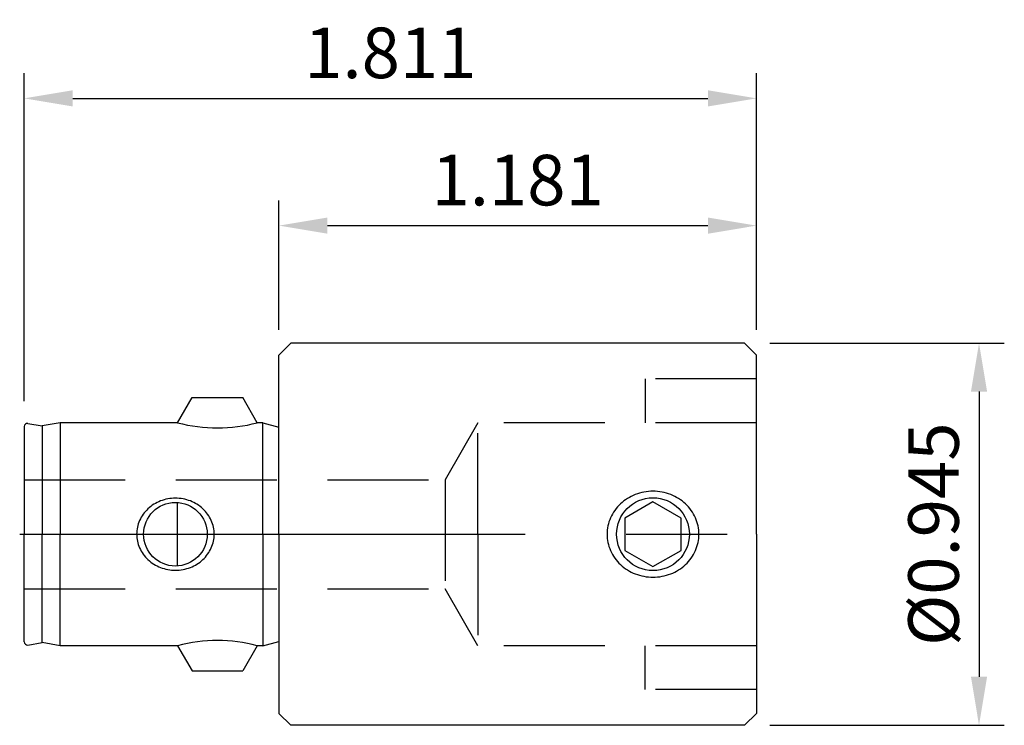
# Model space of a CAD drawing. Units: millimetres. Extents: x -0.64 to 1.79, y -0.47 to 1.27.
import ezdxf

# ---------------------------------------------------------------- set-up
doc = ezdxf.new("R2010")
doc.units = ezdxf.units.MM
doc.header["$PDMODE"] = 65
doc.header["$PDSIZE"] = -2
doc.linetypes.add('CENTER', pattern=[2, 1.25, -0.25, 0.25, -0.25])
doc.linetypes.add('HIDDEN', pattern=[0.375, 0.25, -0.125])
doc.layers.get('Defpoints').update_dxf_attribs({"linetype": 'CONTINUOUS'})
for name, color, linetype in [('CTRL', 1, 'CENTER'), ('DIM', 7, 'CONTINUOUS'), ('HIDDEN', 2, 'HIDDEN'), ('KA', 3, 'CONTINUOUS'), ('LINE', 3, 'CONTINUOUS')]:
    doc.layers.add(name, color=color, linetype=linetype)
doc.styles.add('ROMANS', font='romans')
doc.dimstyles.get("Standard").update_dxf_attribs({"dimtxt": 0.125, "dimasz": 0.12, "dimexe": 0.0625, "dimexo": 0.0625, "dimgap": 0.05, "dimtad": 1, "dimdec": 3, "dimzin": 0, "dimdsep": 46, "dimtxsty": 'ROMANS', "dimcen": 0, "dimadec": 0, "dimazin": 0, "dimtfac": 1, "dimtdec": 3, "dimtmove": 0, "dimatfit": 3, "dimfxl": 1, "dimtolj": 1, "dimtzin": 0, "dimarcsym": 0})

# ---------------------------------------------------------------- blocks, each defined once
blk = doc.blocks.new('*D5')
at = {"layer": 'Defpoints', "color": 0}
for p in [(1.1811, 1.0775), (1.1811, 0.4429), (-0.6299, 0.2662)]:
    blk.add_point(p, dxfattribs=at)
at = {"layer": 'DIM', "color": 0, "lineweight": -2}
for p, q in [((-0.6299, 0.3287), (-0.6299, 1.14)), ((1.1811, 0.5054), (1.1811, 1.14)), ((-0.5099, 1.0775), (1.0611, 1.0775))]:
    blk.add_line(p, q, dxfattribs=at)
at = {"layer": 'DIM', "color": 0}
for points in [[(-0.5099, 1.0975), (-0.5099, 1.0575), (-0.6299, 1.0775)], [(1.0611, 1.0975), (1.0611, 1.0575), (1.1811, 1.0775)]]:
    blk.add_solid(points, dxfattribs=at)
at = {"layer": 'DIM', "color": 0, "insert": (0.2756, 1.19), "char_height": 0.125, "attachment_point": 5, "style": 'ROMANS'}
blk.add_mtext('\\A1;1.811', dxfattribs=at)
blk = doc.blocks.new('*D6')
at = {"layer": 'Defpoints', "color": 0}
for p in [(1.1811, 0.7629), (0, 0.4429), (1.1811, 0.4429)]:
    blk.add_point(p, dxfattribs=at)
at = {"layer": 'DIM', "color": 0, "lineweight": -2}
for p, q in [((0, 0.5054), (0, 0.8254)), ((1.1811, 0.5054), (1.1811, 0.8254)), ((0.12, 0.7629), (1.0611, 0.7629))]:
    blk.add_line(p, q, dxfattribs=at)
at = {"layer": 'DIM', "color": 0}
for points in [[(0.12, 0.7829), (0.12, 0.7429), (0, 0.7629)], [(1.0611, 0.7829), (1.0611, 0.7429), (1.1811, 0.7629)]]:
    blk.add_solid(points, dxfattribs=at)
at = {"layer": 'DIM', "color": 0, "insert": (0.5905, 0.8754), "char_height": 0.125, "attachment_point": 5, "style": 'ROMANS'}
blk.add_mtext('\\A1;1.181', dxfattribs=at)
blk = doc.blocks.new('*D7')
at = {"layer": 'Defpoints', "color": 0}
for p in [(1.1516, 0.4724), (1.1516, -0.4724), (1.7315, -0.4724)]:
    blk.add_point(p, dxfattribs=at)
at = {"layer": 'DIM', "color": 0, "lineweight": -2}
for p, q in [((1.2141, 0.4724), (1.794, 0.4724)), ((1.7315, 0.3524), (1.7315, -0.3524)), ((1.2141, -0.4724), (1.794, -0.4724))]:
    blk.add_line(p, q, dxfattribs=at)
at = {"layer": 'DIM', "color": 0}
for points in [[(1.7115, 0.3524), (1.7515, 0.3524), (1.7315, 0.4724)], [(1.7115, -0.3524), (1.7515, -0.3524), (1.7315, -0.4724)]]:
    blk.add_solid(points, dxfattribs=at)
at = {"layer": 'DIM', "color": 0, "insert": (1.619, 0), "char_height": 0.125, "attachment_point": 5, "rotation": 90, "style": 'ROMANS'}
blk.add_mtext('\\A1;%%c0.945', dxfattribs=at)

msp = doc.modelspace()

# ---------------------------------------------------------------- linework, layer by layer
at = {"layer": 'CTRL'}
msp.add_line((-0.641, 0), (1.2527, 0), dxfattribs=at)
at = {"layer": 'HIDDEN'}
for p, q in [((0.9055, 0.3839), (0.9055, 0.2756)), ((1.1811, 0.3839), (0.9055, 0.3839)), ((0.4921, 0.2756), (0.4109, 0.1348)), ((0.4921, 0), (0.4921, 0.2756)), ((1.1811, 0.2756), (0.4921, 0.2756)), ((-0.6299, 0.1348), (0.4109, 0.1348)), ((0.4109, 0.1348), (0.4109, -0.1348)), ((0.4921, 0), (0.4921, -0.2756)), ((-0.6299, -0.1348), (0.4109, -0.1348)), ((0.4921, -0.2756), (0.4109, -0.1348)), ((1.1811, -0.2756), (0.4921, -0.2756)), ((0.9055, -0.3839), (0.9055, -0.2756)), ((1.1811, -0.3839), (0.9055, -0.3839))]:
    msp.add_line(p, q, dxfattribs=at)
at = {"layer": 'KA'}
for p, q in [((-0.2504, 0.2756), (-0.2146, 0.3376)), ((-0.2146, 0.3376), (-0.0893, 0.3376)), ((-0.0535, 0.2756), (-0.0893, 0.3376)), ((-0.6207, 0.274), (-0.5856, 0.2678)), ((-0.5413, 0.2756), (-0.5856, 0.2678)), ((-0.5413, 0.2756), (-0.5413, 0)), ((-0.2504, 0.2756), (-0.5413, 0.2756)), ((-0.0394, 0.2756), (-0.0535, 0.2756)), ((-0.0394, 0), (-0.0394, 0.2756)), ((-0.0394, 0.2756), (0, 0.265)), ((-0.6299, 0.2662), (-0.6299, 0)), ((-0.5856, 0.2678), (-0.5856, 0)), ((-0.2504, -0.0785), (-0.2504, 0.0785)), ((-0.6299, -0.2662), (-0.6299, 0)), ((-0.5856, -0.2678), (-0.5856, 0)), ((-0.5413, -0.2756), (-0.5413, 0)), ((-0.0394, 0), (-0.0394, -0.2756)), ((-0.6207, -0.274), (-0.5856, -0.2678)), ((-0.5413, -0.2756), (-0.5856, -0.2678)), ((-0.0394, -0.2756), (0, -0.265)), ((-0.2504, -0.2756), (-0.5413, -0.2756)), ((-0.2504, -0.2756), (-0.2146, -0.3376)), ((-0.0535, -0.2756), (-0.0893, -0.3376)), ((-0.0394, -0.2756), (-0.0535, -0.2756)), ((-0.2146, -0.3376), (-0.0893, -0.3376))]:
    msp.add_line(p, q, dxfattribs=at)
msp.add_lwpolyline([(-0.16, 0, 0.105389), (-0.1672, 0.0337, 0.101086), (-0.1881, 0.0629, 0.095541), (-0.2189, 0.0821, 0.091959), (-0.2559, 0.089, 0.091959), (-0.2929, 0.0821, 0.095541), (-0.3237, 0.0629, 0.101086), (-0.3446, 0.0337, 0.105389), (-0.3518, 0, 0.105389), (-0.3446, -0.0337, 0.101086), (-0.3237, -0.0629, 0.095541), (-0.2929, -0.0821, 0.091959), (-0.2559, -0.089, 0.091959), (-0.2189, -0.0821, 0.095541), (-0.1881, -0.0629, 0.101086), (-0.1672, -0.0337, 0.105389)], format="xyb", close=True, dxfattribs=at)
msp.add_circle((-0.2559, 0), 0.0787, dxfattribs=at)
for centre, radius, start, end in [((-0.622, 0.2662), 0.00787, 80, 180), ((-0.152, 0.6438), 0.3811, 255.0343, 284.9657), ((-0.622, -0.2662), 0.00787, 180, 280), ((-0.152, -0.6438), 0.3811, 75.0343, 104.9657)]:
    msp.add_arc(centre, radius, start, end, dxfattribs=at)
at = {"layer": 'LINE'}
for p, q in [((0, 0.4429), (0.0295, 0.4724)), ((1.1516, 0.4724), (0.0295, 0.4724)), ((1.1811, 0.4429), (1.1516, 0.4724)), ((0, 0), (0, 0.4429)), ((1.1811, 0), (1.1811, 0.4429)), ((0, 0), (0, -0.4429)), ((1.1811, 0), (1.1811, -0.4429)), ((0, -0.4429), (0.0295, -0.4724)), ((1.1811, -0.4429), (1.1516, -0.4724)), ((1.1516, -0.4724), (0.0295, -0.4724))]:
    msp.add_line(p, q, dxfattribs=at)
msp.add_lwpolyline([(1.0388, 0, 0.104631), (1.0302, 0.0403, 0.100826), (1.0055, 0.0751, 0.095873), (0.969, 0.098, 0.092643), (0.9252, 0.1062, 0.092643), (0.8814, 0.098, 0.095873), (0.8449, 0.0751, 0.100826), (0.8201, 0.0403, 0.104631), (0.8116, 0, 0.104631), (0.8201, -0.0403, 0.100826), (0.8449, -0.0751, 0.095873), (0.8814, -0.098, 0.092643), (0.9252, -0.1062, 0.092643), (0.969, -0.098, 0.095873), (1.0055, -0.0751, 0.100826), (1.0302, -0.0403, 0.104631)], format="xyb", close=True, dxfattribs=at)
msp.add_lwpolyline([(0.9945, 0.04), (0.9252, 0.08), (0.8559, 0.04), (0.8559, -0.04), (0.9252, -0.08), (0.9945, -0.04)], close=True, dxfattribs=at)
msp.add_circle((0.9252, 0), 0.09, dxfattribs=at)

# ---------------------------------------------------------------- dimensions: what is measured, and where the dimension line sits
at = {"layer": 'DIM'}
for base, p1, picture, middle in [((1.1811, 1.0775), (-0.6299, 0.2662), '*D5', (0.2756, 1.19)), ((1.1811, 0.7629), (0, 0.4429), '*D6', (0.5905, 0.8754))]:
    dim = msp.add_linear_dim(base=base, p1=p1, p2=(1.1811, 0.4429), dimstyle='STANDARD', dxfattribs=at)
    dim.commit()
    dim.dimension.update_dxf_attribs({"geometry": picture, "text_midpoint": middle})
dim = msp.add_linear_dim(base=(1.7315, -0.4724), p1=(1.1516, 0.4724), p2=(1.1516, -0.4724), angle=90, text='%%c<>', dimstyle='STANDARD', dxfattribs=at)
dim.commit()
dim.dimension.update_dxf_attribs({"geometry": '*D7', "text_midpoint": (1.619, 0)})

doc.saveas('drawing.dxf')
